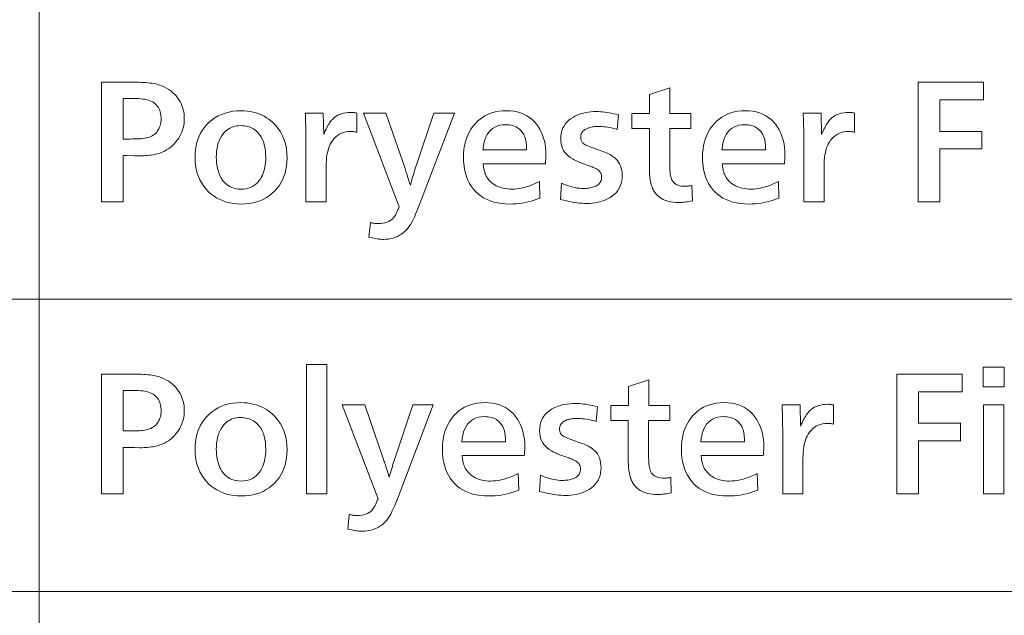
# Model space of a CAD drawing. Extents: x 4 to 595, y -67 to 418.
# Drawn here: x 138 to 159, y 80 to 92 of the extents above; entities that cross this region are included whole.
import ezdxf

# ---------------------------------------------------------------- set-up
doc = ezdxf.new("R2010")
doc.units = 0

msp = doc.modelspace()

# ---------------------------------------------------------------- linework, layer by layer
at = {"color": 7, "lineweight": 13}
for p, q in [((138.327484, 104.909912), (138.327484, 13.504417)), ((25.000679, 86.59671), (230.414398, 86.59671)), ((25.000679, 80.479042), (230.414398, 80.479042))]:
    msp.add_line(p, q, dxfattribs=at)
for points in [[(140.079285, 89.598457), (140.079285, 88.630569), (139.627609, 88.630569), (139.627609, 91.130569), (140.364395, 91.130569), (140.415054, 91.13015), (140.463806, 91.128883), (140.51062, 91.126785), (140.555511, 91.12384), (140.598495, 91.120064), (140.639542, 91.11544), (140.67868, 91.109978), (140.715897, 91.103676), (140.75119, 91.096535), (140.784561, 91.088547), (140.839447, 91.073021), (140.89183, 91.054634), (140.941727, 91.033401), (140.989136, 91.009315), (141.034042, 90.982384), (141.076462, 90.952599), (141.116394, 90.91996), (141.153839, 90.884468), (141.188782, 90.84613), (141.221237, 90.804939), (141.247757, 90.766548), (141.271484, 90.727028), (141.292419, 90.686356), (141.310562, 90.644554), (141.325912, 90.601608), (141.33847, 90.557518), (141.348236, 90.512291), (141.355209, 90.465919), (141.359406, 90.418411), (141.360794, 90.369759), (141.35936, 90.32074), (141.355042, 90.272705), (141.347839, 90.225662), (141.337753, 90.179604), (141.324783, 90.134544), (141.308929, 90.090469), (141.290207, 90.047386), (141.2686, 90.005295), (141.24411, 89.964195), (141.216736, 89.924088), (141.184723, 89.882019), (141.150467, 89.842873), (141.114014, 89.806633), (141.075317, 89.7733), (141.034424, 89.742889), (140.991287, 89.715378), (140.945938, 89.690788), (140.898376, 89.669106), (140.848587, 89.65033), (140.79657, 89.634468), (140.765915, 89.62677), (140.733963, 89.619881), (140.700729, 89.613808), (140.666199, 89.608536), (140.630386, 89.60408), (140.593277, 89.600433), (140.554871, 89.597595), (140.515182, 89.595573), (140.474197, 89.59436), (140.431931, 89.593948), (140.317886, 89.595451), (140.155823, 89.596954), (140.121307, 89.596954)], [(151.974548, 88.972702), (151.986542, 88.648575), (151.951416, 88.642303), (151.917465, 88.636688), (151.884674, 88.631737), (151.853058, 88.627449), (151.822601, 88.623817), (151.793335, 88.620842), (151.765228, 88.61853), (151.738281, 88.616882), (151.712524, 88.615891), (151.687927, 88.615562), (151.636246, 88.616882), (151.586853, 88.620842), (151.539734, 88.627449), (151.494888, 88.636688), (151.452332, 88.648575), (151.412064, 88.663101), (151.374069, 88.680267), (151.338348, 88.700073), (151.304916, 88.722527), (151.273758, 88.747612), (151.255096, 88.764587), (151.237503, 88.782486), (151.221008, 88.801323), (151.205582, 88.821083), (151.191223, 88.841774), (151.177963, 88.863403), (151.165771, 88.885956), (151.154678, 88.909439), (151.144653, 88.933853), (151.135712, 88.959198), (151.126297, 88.989403), (151.117874, 89.021202), (151.110458, 89.054588), (151.104019, 89.089569), (151.098572, 89.126137), (151.094116, 89.164299), (151.090637, 89.204048), (151.088165, 89.245392), (151.086685, 89.288322), (151.086182, 89.332848), (151.086182, 90.16568), (150.721542, 90.16568), (150.721542, 90.476303), (151.089188, 90.476303), (151.089188, 90.875465), (151.513855, 91.012016), (151.513855, 90.476303), (151.955032, 90.476303), (151.955032, 90.16568), (151.510864, 90.16568), (151.510864, 89.434891), (151.511337, 89.384949), (151.512772, 89.338371), (151.515182, 89.295151), (151.518539, 89.255295), (151.522858, 89.218803), (151.528137, 89.185669), (151.534393, 89.155899), (151.541595, 89.129486), (151.549759, 89.106438), (151.558884, 89.086746), (151.57431, 89.061943), (151.592438, 89.039749), (151.61322, 89.020164), (151.636673, 89.003197), (151.662796, 88.988838), (151.691589, 88.977081), (151.723053, 88.967949), (151.757202, 88.961418), (151.794006, 88.957504), (151.833481, 88.9562), (151.844894, 88.95636), (151.856903, 88.956856), (151.869507, 88.95768), (151.882706, 88.958839), (151.896515, 88.960327), (151.910919, 88.962143), (151.925919, 88.964287), (151.941528, 88.966759), (151.957733, 88.969566)], [(157.157623, 89.738007), (157.157623, 88.630569), (156.705933, 88.630569), (156.705933, 91.130569), (158.071487, 91.130569), (158.071487, 90.762917), (157.157623, 90.762917), (157.157623, 90.104156), (158.036972, 90.104156), (158.036972, 89.738007)], [(140.079285, 89.943588), (140.118301, 89.943588), (140.174408, 89.94397), (140.226288, 89.944489), (140.273926, 89.945168), (140.317337, 89.945992), (140.356522, 89.946968), (140.391464, 89.948097), (140.42218, 89.949371), (140.448669, 89.950798), (140.470932, 89.95237), (140.488953, 89.954094), (140.527283, 89.959244), (140.563675, 89.966278), (140.598114, 89.975212), (140.6306, 89.986031), (140.661148, 89.998741), (140.689728, 90.013336), (140.71637, 90.029831), (140.741043, 90.04821), (140.763779, 90.068489), (140.784561, 90.090652), (140.801666, 90.112556), (140.816986, 90.135666), (140.83049, 90.159981), (140.842194, 90.185486), (140.852097, 90.212196), (140.860199, 90.240112), (140.866501, 90.269218), (140.871002, 90.299538), (140.873703, 90.331047), (140.874603, 90.363762), (140.873444, 90.403313), (140.86998, 90.440948), (140.864197, 90.476662), (140.85611, 90.51046), (140.845718, 90.542328), (140.833008, 90.572281), (140.817978, 90.600311), (140.800659, 90.626427), (140.781006, 90.650612), (140.759064, 90.672882), (140.734711, 90.693214), (140.707916, 90.711601), (140.67865, 90.728027), (140.646927, 90.742508), (140.612747, 90.755043), (140.576111, 90.765617), (140.537003, 90.774246), (140.495438, 90.78093), (140.451401, 90.785652), (140.404922, 90.788429), (140.398117, 90.78846), (140.387329, 90.788551), (140.372543, 90.788696), (140.353775, 90.78891), (140.331009, 90.789177), (140.30426, 90.789513), (140.273514, 90.789902), (140.23877, 90.790352), (140.200043, 90.790863), (140.157318, 90.791428), (140.119797, 90.791428), (140.079285, 90.792931)], [(142.543274, 90.536331), (142.610458, 90.534531), (142.675751, 90.529129), (142.739151, 90.520119), (142.800659, 90.507515), (142.860275, 90.49131), (142.917999, 90.471504), (142.973831, 90.44809), (143.027786, 90.421082), (143.079834, 90.390472), (143.130005, 90.356255), (143.202133, 90.297646), (143.266678, 90.234047), (143.323624, 90.165474), (143.372986, 90.091911), (143.414749, 90.013367), (143.448914, 89.929848), (143.475494, 89.841339), (143.494476, 89.747856), (143.505859, 89.649384), (143.509659, 89.545929), (143.50705, 89.461761), (143.499207, 89.380928), (143.48616, 89.303421), (143.46788, 89.229248), (143.444382, 89.158401), (143.415665, 89.090889), (143.381714, 89.026711), (143.342545, 88.965858), (143.298157, 88.90834), (143.24855, 88.854156), (143.192947, 88.802834), (143.13414, 88.75692), (143.072174, 88.7164), (143.007019, 88.68129), (142.938675, 88.651573), (142.867157, 88.627266), (142.792465, 88.60836), (142.714584, 88.594849), (142.633514, 88.586746), (142.549271, 88.584045), (142.46846, 88.586617), (142.390503, 88.594315), (142.315399, 88.60714), (142.243149, 88.625107), (142.173752, 88.648201), (142.107193, 88.676422), (142.043503, 88.709785), (141.982651, 88.748276), (141.924652, 88.791893), (141.869507, 88.840652), (141.815323, 88.897072), (141.766861, 88.9571), (141.724091, 89.020721), (141.687027, 89.087952), (141.65567, 89.158775), (141.630005, 89.233208), (141.610046, 89.311241), (141.595795, 89.392868), (141.587234, 89.478104), (141.584381, 89.56694), (141.586731, 89.647057), (141.59375, 89.724144), (141.605453, 89.798195), (141.621841, 89.869225), (141.642914, 89.937218), (141.668655, 90.002174), (141.699097, 90.064102), (141.734207, 90.123001), (141.774002, 90.178871), (141.818481, 90.231705), (141.876236, 90.289581), (141.937271, 90.34137), (142.001572, 90.387062), (142.069138, 90.426666), (142.139984, 90.460175), (142.214096, 90.487587), (142.291489, 90.508911), (142.372147, 90.524147), (142.45607, 90.533279)], [(144.327484, 88.630569), (143.902817, 88.630569), (143.902817, 89.945091), (143.902679, 90.000206), (143.902267, 90.055115), (143.901596, 90.10981), (143.90065, 90.164299), (143.899445, 90.218575), (143.897949, 90.272644), (143.896194, 90.3265), (143.894165, 90.38015), (143.891876, 90.433586), (143.889313, 90.486809), (144.267456, 90.486809), (144.276459, 90.04113), (144.292358, 90.078857), (144.308212, 90.114601), (144.324051, 90.148361), (144.339844, 90.180145), (144.355621, 90.209946), (144.371368, 90.23777), (144.38707, 90.263611), (144.402756, 90.287468), (144.418411, 90.309349), (144.434021, 90.329247), (144.463745, 90.362038), (144.49585, 90.391373), (144.530365, 90.417259), (144.567276, 90.43969), (144.606598, 90.458672), (144.648315, 90.474205), (144.692429, 90.486282), (144.738953, 90.494911), (144.787872, 90.500092), (144.839188, 90.501816), (144.851257, 90.501663), (144.863434, 90.501213), (144.875748, 90.500465), (144.888168, 90.499413), (144.900711, 90.498062), (144.913376, 90.496414), (144.926163, 90.494461), (144.939072, 90.49221), (144.952087, 90.489662), (144.96524, 90.486809), (144.96524, 90.087646), (144.949905, 90.0905), (144.935104, 90.093048), (144.920853, 90.095299), (144.907135, 90.097252), (144.893967, 90.098907), (144.881332, 90.100258), (144.869232, 90.101303), (144.857681, 90.102058), (144.846664, 90.102509), (144.836182, 90.102654), (144.785172, 90.100372), (144.736542, 90.093529), (144.690323, 90.08213), (144.646515, 90.066162), (144.605103, 90.045631), (144.566086, 90.020546), (144.529465, 89.990891), (144.495255, 89.95668), (144.46344, 89.9179), (144.434021, 89.874565), (144.413788, 89.838219), (144.395676, 89.798813), (144.379684, 89.756348), (144.365845, 89.710815), (144.354126, 89.662231), (144.344528, 89.61058), (144.337067, 89.55587), (144.331741, 89.498093), (144.328552, 89.437256), (144.327484, 89.373367)], [(145.221848, 87.89077), (145.251862, 88.198395), (145.270538, 88.193832), (145.288773, 88.189751), (145.306549, 88.18615), (145.323883, 88.183029), (145.340759, 88.180389), (145.357193, 88.178223), (145.373184, 88.176544), (145.388702, 88.175346), (145.403793, 88.174622), (145.418427, 88.174385), (145.467896, 88.176186), (145.514282, 88.181587), (145.557571, 88.19059), (145.597778, 88.203194), (145.634888, 88.219398), (145.6689, 88.239212), (145.699829, 88.262619), (145.727661, 88.289627), (145.752411, 88.320244), (145.774063, 88.354454), (145.781876, 88.368858), (145.789734, 88.383865), (145.797607, 88.399475), (145.805511, 88.41568), (145.813446, 88.432487), (145.821426, 88.449898), (145.829422, 88.467903), (145.837448, 88.486511), (145.845505, 88.505714), (145.853592, 88.525528), (145.106293, 90.486809), (145.574478, 90.486809), (145.969147, 89.346352), (145.977371, 89.322136), (145.986435, 89.29509), (145.996338, 89.265228), (146.00708, 89.232544), (146.018661, 89.197044), (146.031082, 89.158714), (146.044357, 89.117569), (146.058456, 89.073601), (146.073395, 89.026817), (146.089188, 88.977203), (146.101791, 89.024696), (146.114395, 89.071144), (146.126999, 89.116539), (146.139603, 89.160881), (146.152222, 89.20417), (146.164825, 89.246414), (146.177429, 89.287605), (146.190033, 89.327744), (146.202637, 89.366837), (146.21524, 89.404877), (146.58139, 90.486809), (147.007553, 90.486809), (146.252747, 88.50602), (146.225723, 88.436867), (146.198669, 88.372284), (146.171585, 88.312256), (146.14447, 88.256798), (146.117325, 88.205894), (146.090149, 88.159561), (146.062943, 88.117783), (146.035706, 88.080566), (146.008438, 88.047913), (145.98114, 88.019821), (145.943619, 87.986748), (145.904251, 87.957153), (145.863068, 87.931046), (145.820038, 87.908417), (145.775192, 87.889267), (145.7285, 87.873604), (145.679993, 87.86142), (145.629639, 87.852715), (145.577469, 87.847496), (145.523468, 87.845749), (145.500458, 87.846199), (145.475861, 87.847557), (145.449677, 87.849808), (145.421906, 87.852959), (145.392532, 87.85701), (145.361572, 87.861961), (145.329025, 87.867813), (145.294891, 87.874565), (145.259155, 87.882217)], [(148.785767, 89.055237), (148.794769, 88.708595), (148.734772, 88.684937), (148.67424, 88.663757), (148.613174, 88.645081), (148.551559, 88.628883), (148.489395, 88.615189), (148.426697, 88.603973), (148.363464, 88.595261), (148.299698, 88.589027), (148.235382, 88.585297), (148.170517, 88.584045), (148.0802, 88.586617), (147.99411, 88.594315), (147.912247, 88.60714), (147.834625, 88.625107), (147.76123, 88.648201), (147.692078, 88.676422), (147.627136, 88.709785), (147.566437, 88.748276), (147.509979, 88.791893), (147.457733, 88.840652), (147.408691, 88.895645), (147.364822, 88.954399), (147.326111, 89.016899), (147.292557, 89.083145), (147.26416, 89.153152), (147.240936, 89.226906), (147.22287, 89.304413), (147.209961, 89.385666), (147.202209, 89.47068), (147.199631, 89.559441), (147.202042, 89.645096), (147.20929, 89.727386), (147.221375, 89.80632), (147.238281, 89.881889), (147.260025, 89.954094), (147.286606, 90.022942), (147.318008, 90.088432), (147.354248, 90.150551), (147.395325, 90.20932), (147.441223, 90.264717), (147.49176, 90.316322), (147.545486, 90.362503), (147.602448, 90.403244), (147.662598, 90.438553), (147.725967, 90.46843), (147.792557, 90.492874), (147.862335, 90.511887), (147.935349, 90.525467), (148.011566, 90.533615), (148.090988, 90.536331), (148.17247, 90.533417), (148.250061, 90.524681), (148.32373, 90.510132), (148.393509, 90.489754), (148.459381, 90.463547), (148.521362, 90.431526), (148.579437, 90.393684), (148.633606, 90.350014), (148.683884, 90.300522), (148.73024, 90.245209), (148.766739, 90.193604), (148.799393, 90.139633), (148.828201, 90.083282), (148.85318, 90.024567), (148.874298, 89.963478), (148.891586, 89.900017), (148.905029, 89.834183), (148.914642, 89.765984), (148.920395, 89.695404), (148.922318, 89.622467), (148.922211, 89.609978), (148.921906, 89.595932), (148.921371, 89.58033), (148.920639, 89.563156), (148.919693, 89.544434), (148.918549, 89.524147), (148.917175, 89.502296), (148.915604, 89.478889), (148.913818, 89.453918), (148.911819, 89.427383), (147.610794, 89.427383), (147.613922, 89.400177), (147.617279, 89.374382), (147.62088, 89.349998), (147.624725, 89.327026), (147.628799, 89.305458), (147.633133, 89.285309), (147.637695, 89.266563), (147.642487, 89.249237), (147.647537, 89.233315), (147.652817, 89.218803), (147.663971, 89.193153), (147.676407, 89.168442), (147.69014, 89.144653), (147.705154, 89.121803), (147.721466, 89.099876), (147.739075, 89.078888), (147.757965, 89.058823), (147.778137, 89.039688), (147.799622, 89.021484), (147.822388, 89.004219), (147.853256, 88.983688), (147.885834, 88.965317), (147.92012, 88.949112), (147.956116, 88.935066), (147.99382, 88.923187), (148.033249, 88.91346), (148.074371, 88.905899), (148.117218, 88.900497), (148.161774, 88.897255), (148.208038, 88.896172), (148.262711, 88.897766), (148.318054, 88.902534), (148.374115, 88.910492), (148.430847, 88.921623), (148.488281, 88.935936), (148.546387, 88.953438), (148.605194, 88.974113), (148.664703, 88.997971), (148.724884, 89.025017)], [(149.226944, 88.680084), (149.250946, 89.019218), (149.299026, 88.998405), (149.346634, 88.97979), (149.393753, 88.963356), (149.440384, 88.949112), (149.486542, 88.937065), (149.532227, 88.927208), (149.577423, 88.91954), (149.622147, 88.914063), (149.666382, 88.910774), (149.710144, 88.909676), (149.73996, 88.910172), (149.768784, 88.911659), (149.796616, 88.914131), (149.823456, 88.917603), (149.849319, 88.922058), (149.874176, 88.927505), (149.898056, 88.933945), (149.920944, 88.941368), (149.942841, 88.949791), (149.963745, 88.959198), (149.987122, 88.971893), (150.008041, 88.98597), (150.026489, 89.001427), (150.042496, 89.018265), (150.05603, 89.036476), (150.067093, 89.056076), (150.075714, 89.077057), (150.081863, 89.099411), (150.085556, 89.123154), (150.086792, 89.148277), (150.085739, 89.169685), (150.082581, 89.190109), (150.077332, 89.209541), (150.069977, 89.227989), (150.060532, 89.245438), (150.048965, 89.261902), (150.035324, 89.277367), (150.019562, 89.291855), (150.001709, 89.305344), (149.98175, 89.317841), (149.967285, 89.325523), (149.950897, 89.333565), (149.932587, 89.341972), (149.912354, 89.350731), (149.890213, 89.359856), (149.866135, 89.369339), (149.840149, 89.379189), (149.812241, 89.389389), (149.78241, 89.399956), (149.750656, 89.410881), (149.718765, 89.422043), (149.687927, 89.433327), (149.658142, 89.444733), (149.62941, 89.456253), (149.601715, 89.467903), (149.575089, 89.479668), (149.5495, 89.491554), (149.524963, 89.503555), (149.50148, 89.515678), (149.47905, 89.527924), (149.432007, 89.557274), (149.389908, 89.589508), (149.352768, 89.624626), (149.320587, 89.662621), (149.29335, 89.703499), (149.271057, 89.747253), (149.253723, 89.793892), (149.241348, 89.843414), (149.233917, 89.895813), (149.231445, 89.951096), (149.233963, 90.00795), (149.241531, 90.06208), (149.254135, 90.113472), (149.27179, 90.16214), (149.294464, 90.208069), (149.322205, 90.251274), (149.35498, 90.291748), (149.392792, 90.329483), (149.435654, 90.364494), (149.483551, 90.396774), (149.524643, 90.419868), (149.56752, 90.440529), (149.612167, 90.458763), (149.658569, 90.474564), (149.706757, 90.487938), (149.756714, 90.498871), (149.808441, 90.507385), (149.861938, 90.513458), (149.917206, 90.517105), (149.974243, 90.518318), (150.017838, 90.517632), (150.06218, 90.515564), (150.107269, 90.512108), (150.153107, 90.507278), (150.199707, 90.501068), (150.247055, 90.493469), (150.295151, 90.484497), (150.343994, 90.474144), (150.393585, 90.46241), (150.443924, 90.449295), (150.413925, 90.143173), (150.37265, 90.155144), (150.33168, 90.165863), (150.291016, 90.175316), (150.250656, 90.18351), (150.210587, 90.190437), (150.170822, 90.196114), (150.131363, 90.200523), (150.092194, 90.203674), (150.053329, 90.205566), (150.014755, 90.2062), (149.987869, 90.205795), (149.961823, 90.204575), (149.936615, 90.202553), (149.912231, 90.199715), (149.888702, 90.196068), (149.866013, 90.191612), (149.844177, 90.18634), (149.823166, 90.180267), (149.802994, 90.173378), (149.783661, 90.16568), (149.758286, 90.153542), (149.73558, 90.139931), (149.715561, 90.124847), (149.698196, 90.108299), (149.683502, 90.090279), (149.671478, 90.070786), (149.66214, 90.04982), (149.655457, 90.027382), (149.651443, 90.003479), (149.650116, 89.978104), (149.650711, 89.961678), (149.652512, 89.945992), (149.655518, 89.931061), (149.659714, 89.916878), (149.665115, 89.90345), (149.671722, 89.89077), (149.67952, 89.878838), (149.688522, 89.867661), (149.69873, 89.857231), (149.710144, 89.847549), (149.722961, 89.838432), (149.739853, 89.828468), (149.760788, 89.817665), (149.785767, 89.806015), (149.814804, 89.793533), (149.847885, 89.780205), (149.885025, 89.766037), (149.926224, 89.751038), (149.971466, 89.735191), (150.020767, 89.718498), (150.059235, 89.705116), (150.095428, 89.691971), (150.129349, 89.67907), (150.16098, 89.666397), (150.190323, 89.653976), (150.217407, 89.641792), (150.242188, 89.629845), (150.264694, 89.618141), (150.284927, 89.606674), (150.302872, 89.595451), (150.343643, 89.566475), (150.380127, 89.534767), (150.412308, 89.500328), (150.440216, 89.463158), (150.463806, 89.423256), (150.483124, 89.380623), (150.498154, 89.335266), (150.508881, 89.28717), (150.51532, 89.236343), (150.517456, 89.182785), (150.514969, 89.123352), (150.507492, 89.066879), (150.495041, 89.013382), (150.4776, 88.96286), (150.455185, 88.915306), (150.42778, 88.87072), (150.395401, 88.829109), (150.358032, 88.790474), (150.315689, 88.754799), (150.268356, 88.722099), (150.227493, 88.698151), (150.184753, 88.676727), (150.140106, 88.657814), (150.093567, 88.641434), (150.045151, 88.627563), (149.994827, 88.616219), (149.942627, 88.607399), (149.888535, 88.601097), (149.832535, 88.597313), (149.774658, 88.596054), (149.728943, 88.596893), (149.681213, 88.599411), (149.631454, 88.603615), (149.579712, 88.609497), (149.52594, 88.617058), (149.470154, 88.626305), (149.412369, 88.63723), (149.35257, 88.649834), (149.290771, 88.664124)], [(153.784271, 89.055237), (153.793274, 88.708595), (153.733276, 88.684937), (153.672745, 88.663757), (153.611664, 88.645081), (153.550049, 88.628883), (153.4879, 88.615189), (153.425201, 88.603973), (153.361969, 88.595261), (153.298187, 88.589027), (153.233871, 88.585297), (153.169022, 88.584045), (153.078705, 88.586617), (152.992615, 88.594315), (152.910751, 88.60714), (152.83313, 88.625107), (152.759735, 88.648201), (152.690567, 88.676422), (152.625641, 88.709785), (152.564941, 88.748276), (152.508469, 88.791893), (152.456238, 88.840652), (152.407196, 88.895645), (152.363312, 88.954399), (152.3246, 89.016899), (152.291046, 89.083145), (152.262665, 89.153152), (152.239426, 89.226906), (152.221359, 89.304413), (152.20845, 89.385666), (152.200714, 89.47068), (152.198135, 89.559441), (152.200546, 89.645096), (152.207794, 89.727386), (152.219879, 89.80632), (152.236786, 89.881889), (152.25853, 89.954094), (152.28511, 90.022942), (152.316513, 90.088432), (152.352753, 90.150551), (152.393829, 90.20932), (152.439728, 90.264717), (152.49025, 90.316322), (152.543991, 90.362503), (152.600937, 90.403244), (152.661102, 90.438553), (152.724472, 90.46843), (152.791046, 90.492874), (152.86084, 90.511887), (152.933853, 90.525467), (153.010071, 90.533615), (153.089493, 90.536331), (153.170975, 90.533417), (153.24855, 90.524681), (153.322235, 90.510132), (153.392014, 90.489754), (153.457886, 90.463547), (153.519867, 90.431526), (153.577942, 90.393684), (153.632111, 90.350014), (153.682373, 90.300522), (153.728745, 90.245209), (153.765244, 90.193604), (153.797897, 90.139633), (153.826706, 90.083282), (153.851669, 90.024567), (153.872803, 89.963478), (153.890091, 89.900017), (153.903534, 89.834183), (153.913132, 89.765984), (153.9189, 89.695404), (153.920822, 89.622467), (153.920715, 89.609978), (153.920395, 89.595932), (153.919876, 89.58033), (153.919144, 89.563156), (153.918198, 89.544434), (153.917038, 89.524147), (153.91568, 89.502296), (153.914093, 89.478889), (153.912308, 89.453918), (153.910324, 89.427383), (152.609299, 89.427383), (152.612411, 89.400177), (152.615784, 89.374382), (152.619385, 89.349998), (152.62323, 89.327026), (152.627304, 89.305458), (152.631622, 89.285309), (152.636185, 89.266563), (152.640991, 89.249237), (152.646027, 89.233315), (152.651306, 89.218803), (152.66246, 89.193153), (152.674896, 89.168442), (152.688629, 89.144653), (152.703659, 89.121803), (152.719971, 89.099876), (152.737564, 89.078888), (152.756454, 89.058823), (152.776642, 89.039688), (152.798111, 89.021484), (152.820877, 89.004219), (152.851746, 88.983688), (152.884323, 88.965317), (152.91861, 88.949112), (152.95462, 88.935066), (152.992325, 88.923187), (153.031738, 88.91346), (153.072876, 88.905899), (153.115723, 88.900497), (153.160278, 88.897255), (153.206543, 88.896172), (153.2612, 88.897766), (153.316559, 88.902534), (153.372604, 88.910492), (153.429352, 88.921623), (153.486771, 88.935936), (153.544891, 88.953438), (153.603699, 88.974113), (153.663193, 88.997971), (153.723389, 89.025017)], [(154.740143, 88.630569), (154.315475, 88.630569), (154.315475, 89.945091), (154.315338, 90.000206), (154.314941, 90.055115), (154.31427, 90.10981), (154.313324, 90.164299), (154.312103, 90.218575), (154.310623, 90.272644), (154.308868, 90.3265), (154.306839, 90.38015), (154.304535, 90.433586), (154.301971, 90.486809), (154.68013, 90.486809), (154.689133, 90.04113), (154.705017, 90.078857), (154.720886, 90.114601), (154.73671, 90.148361), (154.752518, 90.180145), (154.76828, 90.209946), (154.784027, 90.23777), (154.799744, 90.263611), (154.815414, 90.287468), (154.83107, 90.309349), (154.846695, 90.329247), (154.876404, 90.362038), (154.908524, 90.391373), (154.943024, 90.417259), (154.97995, 90.43969), (155.019257, 90.458672), (155.060974, 90.474205), (155.105103, 90.486282), (155.151611, 90.494911), (155.200531, 90.500092), (155.251862, 90.501816), (155.263916, 90.501663), (155.276108, 90.501213), (155.288406, 90.500465), (155.300827, 90.499413), (155.313385, 90.498062), (155.32605, 90.496414), (155.338837, 90.494461), (155.35173, 90.49221), (155.364761, 90.489662), (155.377899, 90.486809), (155.377899, 90.087646), (155.362564, 90.0905), (155.347778, 90.093048), (155.333511, 90.095299), (155.319794, 90.097252), (155.306625, 90.098907), (155.293991, 90.100258), (155.281891, 90.101303), (155.27034, 90.102058), (155.259323, 90.102509), (155.248856, 90.102654), (155.19783, 90.100372), (155.149216, 90.093529), (155.102997, 90.08213), (155.059174, 90.066162), (155.017761, 90.045631), (154.978745, 90.020546), (154.942123, 89.990891), (154.907913, 89.95668), (154.876099, 89.9179), (154.846695, 89.874565), (154.826447, 89.838219), (154.808334, 89.798813), (154.792358, 89.756348), (154.778503, 89.710815), (154.766785, 89.662231), (154.757202, 89.61058), (154.749741, 89.55587), (154.744415, 89.498093), (154.741211, 89.437256), (154.740143, 89.373367)], [(142.538773, 90.224205), (142.497269, 90.222763), (142.457382, 90.218445), (142.419113, 90.211235), (142.382462, 90.201157), (142.347443, 90.188187), (142.314041, 90.17234), (142.282257, 90.153618), (142.25209, 90.132004), (142.223557, 90.107513), (142.196625, 90.080147), (142.164978, 90.041763), (142.136673, 90.000435), (142.111679, 89.956169), (142.090027, 89.908958), (142.071701, 89.85881), (142.056717, 89.805717), (142.045059, 89.749687), (142.036728, 89.690712), (142.031738, 89.628799), (142.03006, 89.563942), (142.031235, 89.509109), (142.034744, 89.456253), (142.040604, 89.405388), (142.048798, 89.356499), (142.059326, 89.309586), (142.072205, 89.264664), (142.087418, 89.22171), (142.10498, 89.180748), (142.124878, 89.141762), (142.14711, 89.104759), (142.17543, 89.065125), (142.20636, 89.029663), (142.239899, 88.998375), (142.276047, 88.97126), (142.314804, 88.948318), (142.356171, 88.929543), (142.400162, 88.914948), (142.446747, 88.904518), (142.495956, 88.898262), (142.547775, 88.896172), (142.600754, 88.898392), (142.651077, 88.90506), (142.698715, 88.916161), (142.743698, 88.931709), (142.785995, 88.951698), (142.825623, 88.976128), (142.862579, 89.004997), (142.896866, 89.038307), (142.928482, 89.076065), (142.957443, 89.118263), (142.977676, 89.153694), (142.995789, 89.190948), (143.01178, 89.230042), (143.02562, 89.270966), (143.037338, 89.313713), (143.046936, 89.358299), (143.054382, 89.404709), (143.059723, 89.452957), (143.062912, 89.503029), (143.06398, 89.554939), (143.061951, 89.63076), (143.055878, 89.702179), (143.045746, 89.76918), (143.03157, 89.831764), (143.013336, 89.889946), (142.991043, 89.94371), (142.964722, 89.993065), (142.934326, 90.03801), (142.899887, 90.078537), (142.861404, 90.114662), (142.834671, 90.135475), (142.806717, 90.154099), (142.777527, 90.170525), (142.747116, 90.184769), (142.715469, 90.196815), (142.682587, 90.20668), (142.648483, 90.214348), (142.613144, 90.219826), (142.576569, 90.223106)], [(148.520157, 89.7155), (148.519363, 89.74482), (148.518188, 89.772766), (148.516602, 89.799324), (148.514633, 89.824501), (148.512283, 89.848305), (148.509537, 89.87072), (148.506409, 89.891762), (148.502869, 89.911415), (148.498962, 89.929695), (148.494644, 89.946594), (148.487778, 89.9702), (148.479767, 89.992989), (148.470612, 90.014977), (148.460312, 90.036148), (148.448883, 90.056511), (148.43631, 90.076065), (148.422592, 90.09481), (148.40773, 90.11274), (148.391739, 90.12986), (148.374603, 90.146172), (148.352493, 90.164703), (148.328812, 90.18129), (148.303513, 90.195915), (148.276642, 90.208595), (148.248184, 90.21933), (148.218124, 90.228104), (148.186478, 90.234932), (148.153229, 90.239807), (148.118408, 90.242737), (148.081985, 90.243713), (148.017365, 90.240532), (147.957382, 90.230988), (147.902008, 90.21508), (147.851257, 90.19281), (147.80513, 90.164177), (147.763611, 90.129189), (147.72673, 90.08783), (147.694473, 90.040108), (147.666824, 89.986031), (147.643814, 89.925583), (147.639374, 89.910515), (147.63504, 89.894135), (147.630844, 89.876427), (147.62677, 89.857399), (147.622803, 89.837051), (147.618958, 89.815384), (147.615234, 89.792389), (147.611633, 89.768082), (147.608154, 89.742455), (147.604797, 89.7155)], [(153.518661, 89.7155), (153.517868, 89.74482), (153.516678, 89.772766), (153.515106, 89.799324), (153.513138, 89.824501), (153.510788, 89.848305), (153.508041, 89.87072), (153.504898, 89.891762), (153.501373, 89.911415), (153.497452, 89.929695), (153.493149, 89.946594), (153.486282, 89.9702), (153.478271, 89.992989), (153.469116, 90.014977), (153.458817, 90.036148), (153.447388, 90.056511), (153.434814, 90.076065), (153.421097, 90.09481), (153.406235, 90.11274), (153.390244, 90.12986), (153.373108, 90.146172), (153.350998, 90.164703), (153.327301, 90.18129), (153.302017, 90.195915), (153.275146, 90.208595), (153.246674, 90.21933), (153.216614, 90.228104), (153.184967, 90.234932), (153.151733, 90.239807), (153.116898, 90.242737), (153.08049, 90.243713), (153.015869, 90.240532), (152.955872, 90.230988), (152.900497, 90.21508), (152.849747, 90.19281), (152.803619, 90.164177), (152.762115, 90.129189), (152.725235, 90.08783), (152.692963, 90.040108), (152.665329, 89.986031), (152.642303, 89.925583), (152.637863, 89.910515), (152.633545, 89.894135), (152.629349, 89.876427), (152.625259, 89.857399), (152.621307, 89.837051), (152.617462, 89.815384), (152.613739, 89.792389), (152.610138, 89.768082), (152.606659, 89.742455), (152.603302, 89.7155)], [(144.343994, 82.525726), (143.919327, 82.525726), (143.919327, 85.226807), (144.343994, 85.226807)], [(158.508148, 84.76162), (158.068481, 84.76162), (158.068481, 85.172783), (158.508148, 85.172783)], [(140.079285, 83.493614), (140.079285, 82.525726), (139.627609, 82.525726), (139.627609, 85.025726), (140.364395, 85.025726), (140.415054, 85.025307), (140.463806, 85.02404), (140.51062, 85.021942), (140.555511, 85.018997), (140.598495, 85.015221), (140.639542, 85.010597), (140.67868, 85.005135), (140.715897, 84.998833), (140.75119, 84.991692), (140.784561, 84.983704), (140.839447, 84.968178), (140.89183, 84.949791), (140.941727, 84.928558), (140.989136, 84.904472), (141.034042, 84.877541), (141.076462, 84.847755), (141.116394, 84.815117), (141.153839, 84.779625), (141.188782, 84.741287), (141.221237, 84.700096), (141.247757, 84.661705), (141.271484, 84.622185), (141.292419, 84.581512), (141.310562, 84.539711), (141.325912, 84.496765), (141.33847, 84.452675), (141.348236, 84.407448), (141.355209, 84.361076), (141.359406, 84.313568), (141.360794, 84.264915), (141.35936, 84.215897), (141.355042, 84.167862), (141.347839, 84.120819), (141.337753, 84.07476), (141.324783, 84.029701), (141.308929, 83.985626), (141.290207, 83.942543), (141.2686, 83.900452), (141.24411, 83.859352), (141.216736, 83.819244), (141.184723, 83.777176), (141.150467, 83.738029), (141.114014, 83.70179), (141.075317, 83.668457), (141.034424, 83.638046), (140.991287, 83.610535), (140.945938, 83.585945), (140.898376, 83.564262), (140.848587, 83.545486), (140.79657, 83.529625), (140.765915, 83.521927), (140.733963, 83.515038), (140.700729, 83.508965), (140.666199, 83.503693), (140.630386, 83.499237), (140.593277, 83.49559), (140.554871, 83.492752), (140.515182, 83.49073), (140.474197, 83.489517), (140.431931, 83.489105), (140.317886, 83.490608), (140.155823, 83.492111), (140.121307, 83.492111)], [(151.533371, 82.867859), (151.545364, 82.543732), (151.510239, 82.53746), (151.476288, 82.531845), (151.443497, 82.526894), (151.41188, 82.522606), (151.381424, 82.518974), (151.352158, 82.515999), (151.324051, 82.513687), (151.297119, 82.512039), (151.271347, 82.511047), (151.24675, 82.510719), (151.195068, 82.512039), (151.145676, 82.515999), (151.098557, 82.522606), (151.053711, 82.531845), (151.011154, 82.543732), (150.970886, 82.558258), (150.932892, 82.575424), (150.897171, 82.59523), (150.863739, 82.617683), (150.832581, 82.642769), (150.813919, 82.659744), (150.796326, 82.677643), (150.779831, 82.69648), (150.764404, 82.71624), (150.750061, 82.736931), (150.736786, 82.75856), (150.724609, 82.781113), (150.713501, 82.804596), (150.703476, 82.82901), (150.694534, 82.854355), (150.68512, 82.88456), (150.676697, 82.916359), (150.669281, 82.949745), (150.662842, 82.984726), (150.657394, 83.021294), (150.652939, 83.059456), (150.649475, 83.099205), (150.646988, 83.140549), (150.645508, 83.183479), (150.645004, 83.228004), (150.645004, 84.060837), (150.280365, 84.060837), (150.280365, 84.37146), (150.64801, 84.37146), (150.64801, 84.770622), (151.072678, 84.907173), (151.072678, 84.37146), (151.513855, 84.37146), (151.513855, 84.060837), (151.069687, 84.060837), (151.069687, 83.330048), (151.07016, 83.280106), (151.071594, 83.233528), (151.074005, 83.190308), (151.077362, 83.150452), (151.08168, 83.11396), (151.086975, 83.080826), (151.093216, 83.051056), (151.100418, 83.024643), (151.108582, 83.001595), (151.117706, 82.981903), (151.133148, 82.9571), (151.15126, 82.934906), (151.172043, 82.915321), (151.195496, 82.898354), (151.221619, 82.883995), (151.250412, 82.872238), (151.281876, 82.863106), (151.316025, 82.856575), (151.352829, 82.852661), (151.392303, 82.851357), (151.403717, 82.851517), (151.415726, 82.852013), (151.428329, 82.852837), (151.441528, 82.853996), (151.455338, 82.855484), (151.469742, 82.8573), (151.484741, 82.859444), (151.500351, 82.861916), (151.516556, 82.864723)], [(156.716446, 83.633163), (156.716446, 82.525726), (156.264755, 82.525726), (156.264755, 85.025726), (157.63031, 85.025726), (157.63031, 84.658073), (156.716446, 84.658073), (156.716446, 83.999313), (157.595795, 83.999313), (157.595795, 83.633163)], [(140.079285, 83.838745), (140.118301, 83.838745), (140.174408, 83.839127), (140.226288, 83.839645), (140.273926, 83.840324), (140.317337, 83.841148), (140.356522, 83.842125), (140.391464, 83.843254), (140.42218, 83.844528), (140.448669, 83.845955), (140.470932, 83.847527), (140.488953, 83.849251), (140.527283, 83.854401), (140.563675, 83.861435), (140.598114, 83.870369), (140.6306, 83.881187), (140.661148, 83.893898), (140.689728, 83.908493), (140.71637, 83.924988), (140.741043, 83.943367), (140.763779, 83.963646), (140.784561, 83.985809), (140.801666, 84.007713), (140.816986, 84.030823), (140.83049, 84.055138), (140.842194, 84.080643), (140.852097, 84.107353), (140.860199, 84.135269), (140.866501, 84.164375), (140.871002, 84.194695), (140.873703, 84.226204), (140.874603, 84.258919), (140.873444, 84.29847), (140.86998, 84.336105), (140.864197, 84.371819), (140.85611, 84.405617), (140.845718, 84.437485), (140.833008, 84.467438), (140.817978, 84.495468), (140.800659, 84.521584), (140.781006, 84.545769), (140.759064, 84.568039), (140.734711, 84.588371), (140.707916, 84.606758), (140.67865, 84.623184), (140.646927, 84.637665), (140.612747, 84.6502), (140.576111, 84.660774), (140.537003, 84.669403), (140.495438, 84.676086), (140.451401, 84.680809), (140.404922, 84.683586), (140.398117, 84.683617), (140.387329, 84.683708), (140.372543, 84.683853), (140.353775, 84.684067), (140.331009, 84.684334), (140.30426, 84.684669), (140.273514, 84.685059), (140.23877, 84.685509), (140.200043, 84.68602), (140.157318, 84.686584), (140.119797, 84.686584), (140.079285, 84.688087)], [(142.543274, 84.431488), (142.610458, 84.429688), (142.675751, 84.424286), (142.739151, 84.415276), (142.800659, 84.402672), (142.860275, 84.386467), (142.917999, 84.366661), (142.973831, 84.343246), (143.027786, 84.316238), (143.079834, 84.285629), (143.130005, 84.251411), (143.202133, 84.192802), (143.266678, 84.129204), (143.323624, 84.060631), (143.372986, 83.987068), (143.414749, 83.908524), (143.448914, 83.825005), (143.475494, 83.736496), (143.494476, 83.643013), (143.505859, 83.54454), (143.509659, 83.441086), (143.50705, 83.356918), (143.499207, 83.276085), (143.48616, 83.198578), (143.46788, 83.124405), (143.444382, 83.053558), (143.415665, 82.986046), (143.381714, 82.921867), (143.342545, 82.861015), (143.298157, 82.803497), (143.24855, 82.749313), (143.192947, 82.69799), (143.13414, 82.652077), (143.072174, 82.611557), (143.007019, 82.576447), (142.938675, 82.54673), (142.867157, 82.522423), (142.792465, 82.503517), (142.714584, 82.490005), (142.633514, 82.481903), (142.549271, 82.479202), (142.46846, 82.481773), (142.390503, 82.489471), (142.315399, 82.502296), (142.243149, 82.520264), (142.173752, 82.543358), (142.107193, 82.571579), (142.043503, 82.604942), (141.982651, 82.643433), (141.924652, 82.68705), (141.869507, 82.735809), (141.815323, 82.792229), (141.766861, 82.852257), (141.724091, 82.915878), (141.687027, 82.983109), (141.65567, 83.053932), (141.630005, 83.128365), (141.610046, 83.206398), (141.595795, 83.288025), (141.587234, 83.37326), (141.584381, 83.462097), (141.586731, 83.542213), (141.59375, 83.619301), (141.605453, 83.693352), (141.621841, 83.764381), (141.642914, 83.832375), (141.668655, 83.897331), (141.699097, 83.959259), (141.734207, 84.018158), (141.774002, 84.074028), (141.818481, 84.126862), (141.876236, 84.184738), (141.937271, 84.236526), (142.001572, 84.282219), (142.069138, 84.321823), (142.139984, 84.355331), (142.214096, 84.382744), (142.291489, 84.404068), (142.372147, 84.419304), (142.45607, 84.428436)], [(148.344589, 82.950394), (148.353592, 82.603752), (148.293594, 82.580093), (148.233063, 82.558914), (148.171997, 82.540237), (148.110382, 82.52404), (148.048218, 82.510345), (147.985535, 82.49913), (147.922287, 82.490417), (147.858521, 82.484184), (147.794205, 82.480453), (147.72934, 82.479202), (147.639023, 82.481773), (147.552933, 82.489471), (147.471069, 82.502296), (147.393448, 82.520264), (147.320053, 82.543358), (147.2509, 82.571579), (147.185959, 82.604942), (147.125259, 82.643433), (147.068802, 82.68705), (147.016556, 82.735809), (146.967514, 82.790802), (146.923645, 82.849556), (146.884933, 82.912056), (146.851379, 82.978302), (146.822983, 83.048309), (146.799759, 83.122063), (146.781693, 83.19957), (146.768784, 83.280823), (146.761032, 83.365837), (146.758453, 83.454597), (146.76088, 83.540253), (146.768127, 83.622543), (146.780197, 83.701477), (146.797119, 83.777046), (146.818863, 83.849251), (146.845428, 83.918098), (146.876846, 83.983589), (146.913086, 84.045708), (146.954147, 84.104477), (147.000061, 84.159874), (147.050583, 84.211479), (147.104309, 84.25766), (147.16127, 84.298401), (147.22142, 84.33371), (147.28479, 84.363586), (147.351379, 84.388031), (147.421173, 84.407043), (147.494171, 84.420624), (147.570389, 84.428772), (147.649811, 84.431488), (147.731293, 84.428574), (147.808884, 84.419838), (147.882553, 84.405289), (147.952332, 84.384911), (148.018204, 84.358704), (148.080185, 84.326683), (148.13826, 84.288841), (148.192429, 84.245171), (148.242706, 84.195679), (148.289063, 84.140366), (148.325562, 84.08876), (148.358215, 84.03479), (148.387024, 83.978439), (148.412003, 83.919724), (148.433121, 83.858635), (148.450409, 83.795174), (148.463852, 83.72934), (148.473465, 83.66114), (148.479218, 83.590561), (148.48114, 83.517624), (148.481049, 83.505135), (148.480728, 83.491089), (148.480194, 83.475487), (148.479462, 83.458313), (148.478516, 83.43959), (148.477371, 83.419304), (148.475998, 83.397453), (148.474426, 83.374046), (148.472641, 83.349075), (148.470642, 83.32254), (147.169617, 83.32254), (147.172745, 83.295334), (147.176102, 83.269539), (147.179703, 83.245155), (147.183548, 83.222183), (147.187622, 83.200615), (147.191956, 83.180466), (147.196518, 83.16172), (147.201309, 83.144394), (147.20636, 83.128471), (147.211639, 83.11396), (147.222794, 83.08831), (147.235229, 83.063599), (147.248962, 83.03981), (147.263977, 83.01696), (147.280289, 82.995033), (147.297897, 82.974045), (147.316788, 82.953979), (147.336975, 82.934845), (147.358444, 82.916641), (147.38121, 82.899376), (147.412079, 82.878845), (147.444656, 82.860474), (147.478943, 82.844269), (147.514938, 82.830223), (147.552643, 82.818344), (147.592072, 82.808617), (147.633209, 82.801056), (147.676041, 82.795654), (147.720596, 82.792412), (147.766861, 82.791328), (147.821533, 82.792923), (147.876877, 82.797691), (147.932938, 82.805649), (147.98967, 82.81678), (148.047104, 82.831093), (148.105209, 82.848595), (148.164017, 82.86927), (148.223526, 82.893127), (148.283707, 82.920174)], [(153.343094, 82.950394), (153.352097, 82.603752), (153.292099, 82.580093), (153.231567, 82.558914), (153.170486, 82.540237), (153.108871, 82.52404), (153.046722, 82.510345), (152.984024, 82.49913), (152.920792, 82.490417), (152.85701, 82.484184), (152.792694, 82.480453), (152.727844, 82.479202), (152.637527, 82.481773), (152.551437, 82.489471), (152.469574, 82.502296), (152.391953, 82.520264), (152.318558, 82.543358), (152.24939, 82.571579), (152.184464, 82.604942), (152.123764, 82.643433), (152.067291, 82.68705), (152.01506, 82.735809), (151.966019, 82.790802), (151.92215, 82.849556), (151.883423, 82.912056), (151.849869, 82.978302), (151.821487, 83.048309), (151.798248, 83.122063), (151.780182, 83.19957), (151.767273, 83.280823), (151.759537, 83.365837), (151.756958, 83.454597), (151.759369, 83.540253), (151.766617, 83.622543), (151.778702, 83.701477), (151.795609, 83.777046), (151.817352, 83.849251), (151.843933, 83.918098), (151.875336, 83.983589), (151.911575, 84.045708), (151.952652, 84.104477), (151.99855, 84.159874), (152.049072, 84.211479), (152.102814, 84.25766), (152.15976, 84.298401), (152.219925, 84.33371), (152.283295, 84.363586), (152.349869, 84.388031), (152.419662, 84.407043), (152.492676, 84.420624), (152.568878, 84.428772), (152.648315, 84.431488), (152.729797, 84.428574), (152.807373, 84.419838), (152.881058, 84.405289), (152.950836, 84.384911), (153.016708, 84.358704), (153.07869, 84.326683), (153.136765, 84.288841), (153.190933, 84.245171), (153.241196, 84.195679), (153.287567, 84.140366), (153.324066, 84.08876), (153.35672, 84.03479), (153.385529, 83.978439), (153.410492, 83.919724), (153.431625, 83.858635), (153.448914, 83.795174), (153.462357, 83.72934), (153.471954, 83.66114), (153.477722, 83.590561), (153.479645, 83.517624), (153.479538, 83.505135), (153.479218, 83.491089), (153.478699, 83.475487), (153.477966, 83.458313), (153.47702, 83.43959), (153.475861, 83.419304), (153.474503, 83.397453), (153.472916, 83.374046), (153.47113, 83.349075), (153.469147, 83.32254), (152.168121, 83.32254), (152.171234, 83.295334), (152.174606, 83.269539), (152.178207, 83.245155), (152.182053, 83.222183), (152.186127, 83.200615), (152.190445, 83.180466), (152.195007, 83.16172), (152.199814, 83.144394), (152.204849, 83.128471), (152.210144, 83.11396), (152.221283, 83.08831), (152.233734, 83.063599), (152.247452, 83.03981), (152.262482, 83.01696), (152.278793, 82.995033), (152.296387, 82.974045), (152.315277, 82.953979), (152.335464, 82.934845), (152.356934, 82.916641), (152.3797, 82.899376), (152.410568, 82.878845), (152.443146, 82.860474), (152.477432, 82.844269), (152.513443, 82.830223), (152.551147, 82.818344), (152.590576, 82.808617), (152.631699, 82.801056), (152.674545, 82.795654), (152.719101, 82.792412), (152.765366, 82.791328), (152.820023, 82.792923), (152.875381, 82.797691), (152.931427, 82.805649), (152.988174, 82.81678), (153.045593, 82.831093), (153.103714, 82.848595), (153.162521, 82.86927), (153.222015, 82.893127), (153.282211, 82.920174)], [(144.78067, 81.785927), (144.810684, 82.093552), (144.829361, 82.088989), (144.847595, 82.084908), (144.865372, 82.081306), (144.882706, 82.078186), (144.899582, 82.075546), (144.916016, 82.07338), (144.932007, 82.071701), (144.947525, 82.070503), (144.962616, 82.069778), (144.977249, 82.069542), (145.026718, 82.071342), (145.073105, 82.076744), (145.116394, 82.085747), (145.156601, 82.098351), (145.19371, 82.114555), (145.227722, 82.134369), (145.258652, 82.157776), (145.286484, 82.184784), (145.311234, 82.215401), (145.332886, 82.249611), (145.340698, 82.264015), (145.348557, 82.279022), (145.35643, 82.294632), (145.364334, 82.310837), (145.372284, 82.327644), (145.380249, 82.345055), (145.388245, 82.36306), (145.396271, 82.381668), (145.404327, 82.400871), (145.412415, 82.420685), (144.665115, 84.381966), (145.133301, 84.381966), (145.527969, 83.241508), (145.536194, 83.217293), (145.545258, 83.190247), (145.555161, 83.160385), (145.565903, 83.127701), (145.577484, 83.092201), (145.589905, 83.053871), (145.60318, 83.012726), (145.617279, 82.968758), (145.632233, 82.921974), (145.64801, 82.87236), (145.660614, 82.919853), (145.673218, 82.966301), (145.685822, 83.011696), (145.698425, 83.056038), (145.711044, 83.099327), (145.723648, 83.141571), (145.736252, 83.182762), (145.748856, 83.2229), (145.761459, 83.261993), (145.774063, 83.300034), (146.140213, 84.381966), (146.566376, 84.381966), (145.811584, 82.401176), (145.784546, 82.332024), (145.757492, 82.267441), (145.730408, 82.207413), (145.703293, 82.151955), (145.676147, 82.101051), (145.648972, 82.054718), (145.621765, 82.012939), (145.594528, 81.975723), (145.567261, 81.943069), (145.539963, 81.914978), (145.502441, 81.881905), (145.463074, 81.85231), (145.42189, 81.826202), (145.37886, 81.803574), (145.334015, 81.784424), (145.287323, 81.768761), (145.238815, 81.756577), (145.188461, 81.747871), (145.136292, 81.742653), (145.082291, 81.740906), (145.05928, 81.741356), (145.034683, 81.742714), (145.008499, 81.744965), (144.980728, 81.748116), (144.951355, 81.752167), (144.920395, 81.757118), (144.887848, 81.76297), (144.853714, 81.769722), (144.817993, 81.777374)], [(148.785767, 82.575241), (148.809784, 82.914375), (148.857849, 82.893562), (148.905457, 82.874947), (148.952576, 82.858513), (148.999207, 82.844269), (149.045364, 82.832222), (149.091049, 82.822365), (149.136246, 82.814697), (149.180969, 82.809219), (149.225204, 82.805931), (149.268967, 82.804832), (149.298782, 82.805328), (149.327606, 82.806816), (149.355438, 82.809288), (149.382294, 82.812759), (149.408142, 82.817215), (149.433014, 82.822662), (149.456879, 82.829102), (149.479767, 82.836525), (149.501663, 82.844948), (149.522568, 82.854355), (149.545944, 82.86705), (149.566864, 82.881126), (149.585312, 82.896584), (149.601318, 82.913422), (149.614853, 82.931633), (149.625916, 82.951233), (149.634537, 82.972214), (149.640686, 82.994568), (149.644379, 83.018311), (149.645615, 83.043434), (149.644562, 83.064842), (149.641403, 83.085266), (149.636154, 83.104698), (149.628799, 83.123146), (149.619354, 83.140594), (149.607788, 83.157059), (149.594147, 83.172523), (149.578384, 83.187012), (149.560532, 83.2005), (149.540573, 83.212997), (149.526108, 83.22068), (149.50972, 83.228722), (149.491409, 83.237129), (149.471176, 83.245888), (149.449036, 83.255013), (149.424957, 83.264496), (149.398972, 83.274345), (149.371063, 83.284546), (149.341232, 83.295113), (149.309479, 83.306038), (149.277588, 83.3172), (149.24675, 83.328484), (149.216965, 83.33989), (149.188232, 83.35141), (149.160538, 83.36306), (149.133911, 83.374825), (149.108322, 83.386711), (149.083786, 83.398712), (149.060303, 83.410835), (149.037872, 83.42308), (148.990829, 83.452431), (148.94873, 83.484665), (148.911591, 83.519783), (148.87941, 83.557777), (148.852173, 83.598656), (148.82988, 83.64241), (148.812561, 83.689049), (148.800171, 83.738571), (148.79274, 83.79097), (148.790268, 83.846252), (148.792786, 83.903107), (148.800354, 83.957237), (148.812958, 84.008629), (148.830612, 84.057297), (148.853302, 84.103226), (148.881027, 84.146431), (148.913803, 84.186905), (148.951614, 84.22464), (148.994476, 84.259651), (149.042374, 84.291931), (149.083466, 84.315025), (149.126343, 84.335686), (149.17099, 84.35392), (149.217407, 84.36972), (149.265579, 84.383095), (149.315536, 84.394028), (149.367264, 84.402542), (149.420761, 84.408615), (149.476028, 84.412262), (149.533066, 84.413475), (149.57666, 84.412788), (149.621002, 84.410721), (149.666092, 84.407265), (149.711945, 84.402435), (149.75853, 84.396225), (149.805878, 84.388626), (149.853973, 84.379654), (149.902817, 84.369301), (149.952408, 84.357567), (150.002747, 84.344452), (149.972748, 84.03833), (149.931473, 84.050301), (149.890503, 84.06102), (149.849838, 84.070473), (149.809479, 84.078667), (149.769409, 84.085594), (149.729645, 84.09127), (149.690186, 84.09568), (149.651016, 84.098831), (149.612152, 84.100723), (149.573578, 84.101357), (149.546692, 84.100952), (149.520645, 84.099731), (149.495438, 84.09771), (149.471069, 84.094872), (149.44754, 84.091225), (149.424835, 84.086769), (149.403, 84.081497), (149.381989, 84.075424), (149.361816, 84.068535), (149.342484, 84.060837), (149.317108, 84.048698), (149.294403, 84.035088), (149.274384, 84.020004), (149.257019, 84.003456), (149.242325, 83.985435), (149.230301, 83.965942), (149.220963, 83.944977), (149.214279, 83.922539), (149.210266, 83.898636), (149.208939, 83.87326), (149.209534, 83.856834), (149.211334, 83.841148), (149.21434, 83.826218), (149.218536, 83.812035), (149.223938, 83.798607), (149.230545, 83.785927), (149.238342, 83.773994), (149.247345, 83.762817), (149.257553, 83.752388), (149.268967, 83.742706), (149.281784, 83.733589), (149.298676, 83.723625), (149.319611, 83.712822), (149.344589, 83.701172), (149.373627, 83.68869), (149.406708, 83.675362), (149.443848, 83.661194), (149.485046, 83.646194), (149.530289, 83.630348), (149.57959, 83.613655), (149.618057, 83.600273), (149.654251, 83.587128), (149.688171, 83.574226), (149.719803, 83.561554), (149.749146, 83.549133), (149.77623, 83.536949), (149.80101, 83.525002), (149.823517, 83.513298), (149.84375, 83.501831), (149.861694, 83.490608), (149.902466, 83.461632), (149.93895, 83.429924), (149.97113, 83.395485), (149.999039, 83.358315), (150.022644, 83.318413), (150.041946, 83.27578), (150.056976, 83.230423), (150.067703, 83.182327), (150.074142, 83.1315), (150.076279, 83.077942), (150.073792, 83.018509), (150.066315, 82.962036), (150.053864, 82.908539), (150.036423, 82.858017), (150.014008, 82.810463), (149.986603, 82.765877), (149.954224, 82.724266), (149.916855, 82.685631), (149.874512, 82.649956), (149.827179, 82.617256), (149.786316, 82.593307), (149.743576, 82.571884), (149.698929, 82.552971), (149.65239, 82.536591), (149.603973, 82.52272), (149.55365, 82.511375), (149.50145, 82.502556), (149.447357, 82.496254), (149.391357, 82.49247), (149.333481, 82.491211), (149.287766, 82.49205), (149.240036, 82.494568), (149.190277, 82.498772), (149.138535, 82.504654), (149.084763, 82.512215), (149.028992, 82.521461), (148.971191, 82.532387), (148.911392, 82.544991), (148.849594, 82.55928)], [(154.298981, 82.525726), (153.874298, 82.525726), (153.874298, 83.840248), (153.874176, 83.895363), (153.873764, 83.950272), (153.873093, 84.004967), (153.872147, 84.059456), (153.870926, 84.113731), (153.869446, 84.167801), (153.867691, 84.221657), (153.865662, 84.275307), (153.863358, 84.328743), (153.860794, 84.381966), (154.238953, 84.381966), (154.247955, 83.936287), (154.26384, 83.974014), (154.279709, 84.009758), (154.295532, 84.043518), (154.31134, 84.075302), (154.327103, 84.105103), (154.34285, 84.132927), (154.358566, 84.158768), (154.374237, 84.182625), (154.389893, 84.204506), (154.405518, 84.224403), (154.435226, 84.257195), (154.467346, 84.28653), (154.501862, 84.312416), (154.538773, 84.334846), (154.578079, 84.353828), (154.619797, 84.369362), (154.663925, 84.381439), (154.710434, 84.390068), (154.759354, 84.395248), (154.810684, 84.396973), (154.822739, 84.39682), (154.83493, 84.39637), (154.847229, 84.395622), (154.85965, 84.394569), (154.872208, 84.393219), (154.884872, 84.391571), (154.897659, 84.389618), (154.910553, 84.387367), (154.923584, 84.384819), (154.936722, 84.381966), (154.936722, 83.982803), (154.921387, 83.985657), (154.906601, 83.988205), (154.892334, 83.990456), (154.878632, 83.992409), (154.865448, 83.994064), (154.852814, 83.995415), (154.840714, 83.99646), (154.829163, 83.997215), (154.818146, 83.997665), (154.807678, 83.99781), (154.756653, 83.995529), (154.708038, 83.988686), (154.661819, 83.977287), (154.617996, 83.961319), (154.576584, 83.940788), (154.537567, 83.915703), (154.500946, 83.886047), (154.466736, 83.851837), (154.434921, 83.813057), (154.405518, 83.769722), (154.385269, 83.733376), (154.367157, 83.69397), (154.351181, 83.651505), (154.337326, 83.605972), (154.325607, 83.557388), (154.316025, 83.505737), (154.308563, 83.451027), (154.303238, 83.39325), (154.300034, 83.332413), (154.298981, 83.268524)], [(158.500656, 82.525726), (158.075989, 82.525726), (158.075989, 84.381966), (158.500656, 84.381966)], [(142.538773, 84.119362), (142.497269, 84.11792), (142.457382, 84.113602), (142.419113, 84.106392), (142.382462, 84.096313), (142.347443, 84.083344), (142.314041, 84.067497), (142.282257, 84.048775), (142.25209, 84.027161), (142.223557, 84.00267), (142.196625, 83.975304), (142.164978, 83.93692), (142.136673, 83.895592), (142.111679, 83.851326), (142.090027, 83.804115), (142.071701, 83.753967), (142.056717, 83.700874), (142.045059, 83.644844), (142.036728, 83.585869), (142.031738, 83.523956), (142.03006, 83.459099), (142.031235, 83.404266), (142.034744, 83.35141), (142.040604, 83.300545), (142.048798, 83.251656), (142.059326, 83.204742), (142.072205, 83.159821), (142.087418, 83.116867), (142.10498, 83.075905), (142.124878, 83.036919), (142.14711, 82.999916), (142.17543, 82.960281), (142.20636, 82.92482), (142.239899, 82.893532), (142.276047, 82.866417), (142.314804, 82.843475), (142.356171, 82.824699), (142.400162, 82.810104), (142.446747, 82.799675), (142.495956, 82.793419), (142.547775, 82.791328), (142.600754, 82.793549), (142.651077, 82.800217), (142.698715, 82.811317), (142.743698, 82.826866), (142.785995, 82.846855), (142.825623, 82.871284), (142.862579, 82.900154), (142.896866, 82.933464), (142.928482, 82.971222), (142.957443, 83.01342), (142.977676, 83.048851), (142.995789, 83.086105), (143.01178, 83.125198), (143.02562, 83.166122), (143.037338, 83.20887), (143.046936, 83.253456), (143.054382, 83.299866), (143.059723, 83.348114), (143.062912, 83.398186), (143.06398, 83.450096), (143.061951, 83.525917), (143.055878, 83.597336), (143.045746, 83.664337), (143.03157, 83.726921), (143.013336, 83.785103), (142.991043, 83.838867), (142.964722, 83.888222), (142.934326, 83.933167), (142.899887, 83.973694), (142.861404, 84.009819), (142.834671, 84.030632), (142.806717, 84.049255), (142.777527, 84.065681), (142.747116, 84.079926), (142.715469, 84.091972), (142.682587, 84.101837), (142.648483, 84.109505), (142.613144, 84.114983), (142.576569, 84.118263)], [(148.078979, 83.610657), (148.078186, 83.639977), (148.077011, 83.667923), (148.075424, 83.694481), (148.073456, 83.719658), (148.071106, 83.743462), (148.068359, 83.765877), (148.065231, 83.786919), (148.061691, 83.806572), (148.057785, 83.824852), (148.053467, 83.841751), (148.0466, 83.865356), (148.038589, 83.888145), (148.029434, 83.910133), (148.019135, 83.931305), (148.007706, 83.951668), (147.995132, 83.971222), (147.981415, 83.989967), (147.966553, 84.007896), (147.950562, 84.025017), (147.933426, 84.041328), (147.911316, 84.05986), (147.887634, 84.076447), (147.862335, 84.091072), (147.835464, 84.103752), (147.807007, 84.114487), (147.776947, 84.12326), (147.7453, 84.130089), (147.712051, 84.134964), (147.677231, 84.137894), (147.640808, 84.13887), (147.576187, 84.135689), (147.516205, 84.126144), (147.460831, 84.110237), (147.41008, 84.087967), (147.363953, 84.059334), (147.322449, 84.024345), (147.285553, 83.982986), (147.253296, 83.935265), (147.225647, 83.881187), (147.202637, 83.82074), (147.198196, 83.805672), (147.193878, 83.789291), (147.189667, 83.771584), (147.185593, 83.752556), (147.181625, 83.732208), (147.17778, 83.710541), (147.174057, 83.687546), (147.170456, 83.663239), (147.166977, 83.637611), (147.16362, 83.610657)], [(153.077484, 83.610657), (153.076691, 83.639977), (153.0755, 83.667923), (153.073929, 83.694481), (153.07196, 83.719658), (153.069611, 83.743462), (153.066864, 83.765877), (153.063721, 83.786919), (153.060196, 83.806572), (153.056274, 83.824852), (153.051971, 83.841751), (153.045105, 83.865356), (153.037094, 83.888145), (153.027939, 83.910133), (153.017639, 83.931305), (153.00621, 83.951668), (152.993637, 83.971222), (152.979919, 83.989967), (152.965057, 84.007896), (152.949066, 84.025017), (152.931931, 84.041328), (152.909821, 84.05986), (152.886124, 84.076447), (152.86084, 84.091072), (152.833969, 84.103752), (152.805496, 84.114487), (152.775436, 84.12326), (152.74379, 84.130089), (152.710556, 84.134964), (152.67572, 84.137894), (152.639313, 84.13887), (152.574692, 84.135689), (152.514694, 84.126144), (152.45932, 84.110237), (152.408569, 84.087967), (152.362442, 84.059334), (152.320938, 84.024345), (152.284058, 83.982986), (152.251801, 83.935265), (152.224152, 83.881187), (152.201141, 83.82074), (152.196686, 83.805672), (152.192368, 83.789291), (152.188171, 83.771584), (152.184082, 83.752556), (152.18013, 83.732208), (152.176285, 83.710541), (152.172562, 83.687546), (152.168961, 83.663239), (152.165482, 83.637611), (152.162125, 83.610657)]]:
    msp.add_lwpolyline(points, close=True, dxfattribs=at)

doc.saveas('drawing.dxf')
